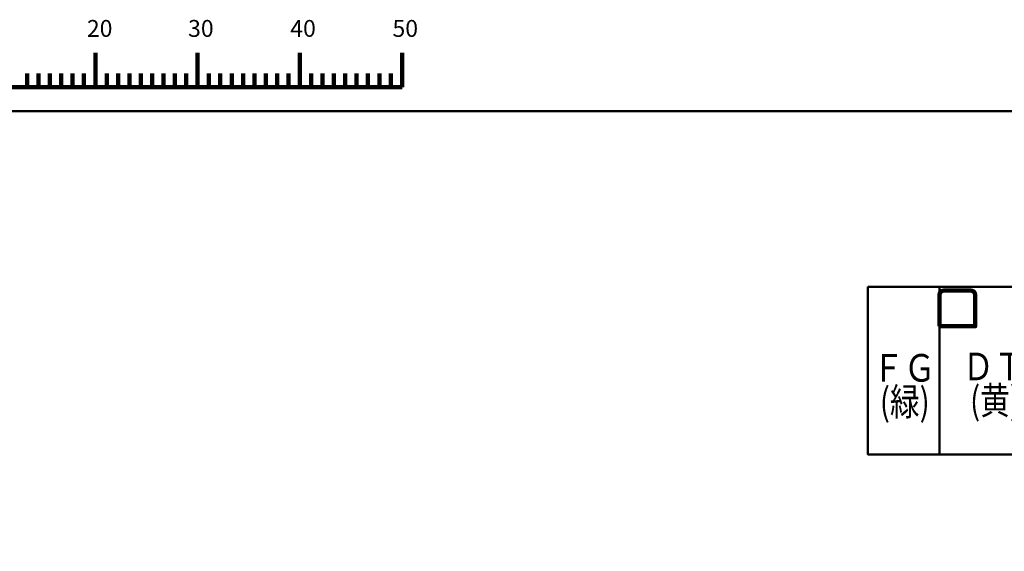
# Model space of a CAD drawing. Units: millimetres. Extents: x 0 to 799, y -587 to 19.
# Drawn here: x 119 to 320, y -90 to 19 of the extents above; entities that cross this region are included whole.
import ezdxf

# ---------------------------------------------------------------- set-up
doc = ezdxf.new("R2010")
doc.units = ezdxf.units.MM
doc.header["$LTSCALE"] = 0.355013
doc.layers.add('1', color=7, linetype='Continuous')
doc.styles.get("Standard").update_dxf_attribs({"font": 'txt', "bigfont": 'extfont2'})

msp = doc.modelspace()

# ---------------------------------------------------------------- linework, layer by layer
at = {"layer": '1', "color": 7, "linetype": 'Continuous', "lineweight": 100}
for p, q in [((134.539, 4.886), (134.539, 11.83)), ((134.539, 4.886), (134.539, 11.83)), ((134.539, 4.886), (134.539, 11.83)), ((134.539, 4.886), (134.539, 11.83)), ((134.539, 4.886), (134.539, 11.83)), ((134.539, 4.886), (134.539, 11.83)), ((155.37, 4.886), (155.37, 11.83)), ((155.37, 4.886), (155.37, 11.83)), ((155.37, 4.886), (155.37, 11.83)), ((155.37, 4.886), (155.37, 11.83)), ((176.201, 4.886), (176.201, 11.83)), ((197.032, 4.886), (197.032, 11.83)), ((197.032, 4.886), (197.032, 11.83)), ((197.032, 4.886), (197.032, 11.83)), ((197.032, 4.886), (197.032, 11.83)), ((120.651, 7.663), (120.651, 4.886)), ((120.651, 7.663), (120.651, 4.886)), ((120.651, 7.663), (120.651, 4.886)), ((120.651, 7.663), (120.651, 4.886)), ((122.966, 7.663), (122.966, 4.886)), ((122.966, 7.663), (122.966, 4.886)), ((122.966, 7.663), (122.966, 4.886)), ((122.966, 7.663), (122.966, 4.886)), ((125.28, 7.663), (125.28, 4.886)), ((125.28, 7.663), (125.28, 4.886)), ((125.28, 7.663), (125.28, 4.886)), ((125.28, 7.663), (125.28, 4.886)), ((127.595, 7.663), (127.595, 4.886)), ((127.595, 7.663), (127.595, 4.886)), ((127.595, 7.663), (127.595, 4.886)), ((127.595, 7.663), (127.595, 4.886)), ((129.909, 7.663), (129.909, 4.886)), ((129.909, 7.663), (129.909, 4.886)), ((129.909, 7.663), (129.909, 4.886)), ((129.909, 7.663), (129.909, 4.886)), ((132.224, 7.663), (132.224, 4.886)), ((132.224, 7.663), (132.224, 4.886)), ((132.224, 7.663), (132.224, 4.886)), ((132.224, 7.663), (132.224, 4.886)), ((136.853, 7.663), (136.853, 4.886)), ((136.853, 7.663), (136.853, 4.886)), ((136.853, 7.663), (136.853, 4.886)), ((136.853, 7.663), (136.853, 4.886)), ((136.853, 7.663), (136.853, 4.886)), ((136.853, 7.663), (136.853, 4.886)), ((139.168, 7.663), (139.168, 4.886)), ((139.168, 7.663), (139.168, 4.886)), ((139.168, 7.663), (139.168, 4.886)), ((139.168, 7.663), (139.168, 4.886)), ((139.168, 7.663), (139.168, 4.886)), ((139.168, 7.663), (139.168, 4.886)), ((141.482, 7.663), (141.482, 4.886)), ((141.482, 7.663), (141.482, 4.886)), ((141.482, 7.663), (141.482, 4.886)), ((141.482, 7.663), (141.482, 4.886)), ((141.482, 7.663), (141.482, 4.886)), ((141.482, 7.663), (141.482, 4.886)), ((143.797, 7.663), (143.797, 4.886)), ((143.797, 7.663), (143.797, 4.886)), ((143.797, 7.663), (143.797, 4.886)), ((143.797, 7.663), (143.797, 4.886)), ((143.797, 7.663), (143.797, 4.886)), ((143.797, 7.663), (143.797, 4.886)), ((146.111, 7.663), (146.111, 4.886)), ((146.111, 7.663), (146.111, 4.886)), ((146.111, 7.663), (146.111, 4.886)), ((146.111, 7.663), (146.111, 4.886)), ((146.111, 7.663), (146.111, 4.886)), ((146.111, 7.663), (146.111, 4.886)), ((148.426, 7.663), (148.426, 4.886)), ((148.426, 7.663), (148.426, 4.886)), ((148.426, 7.663), (148.426, 4.886)), ((148.426, 7.663), (148.426, 4.886)), ((148.426, 7.663), (148.426, 4.886)), ((148.426, 7.663), (148.426, 4.886)), ((150.741, 7.663), (150.741, 4.886)), ((150.741, 7.663), (150.741, 4.886)), ((150.741, 7.663), (150.741, 4.886)), ((150.741, 7.663), (150.741, 4.886)), ((150.741, 7.663), (150.741, 4.886)), ((150.741, 7.663), (150.741, 4.886)), ((153.055, 7.663), (153.055, 4.886)), ((153.055, 7.663), (153.055, 4.886)), ((153.055, 7.663), (153.055, 4.886)), ((153.055, 7.663), (153.055, 4.886)), ((153.055, 7.663), (153.055, 4.886)), ((153.055, 7.663), (153.055, 4.886)), ((157.684, 7.663), (157.684, 4.886)), ((157.684, 7.663), (157.684, 4.886)), ((157.684, 7.663), (157.684, 4.886)), ((157.684, 7.663), (157.684, 4.886)), ((159.999, 7.663), (159.999, 4.886)), ((159.999, 7.663), (159.999, 4.886)), ((159.999, 7.663), (159.999, 4.886)), ((159.999, 7.663), (159.999, 4.886)), ((162.314, 7.663), (162.314, 4.886)), ((162.314, 7.663), (162.314, 4.886)), ((162.314, 7.663), (162.314, 4.886)), ((162.314, 7.663), (162.314, 4.886)), ((164.628, 7.663), (164.628, 4.886)), ((164.628, 7.663), (164.628, 4.886)), ((164.628, 7.663), (164.628, 4.886)), ((164.628, 7.663), (164.628, 4.886)), ((166.943, 7.663), (166.943, 4.886)), ((166.943, 7.663), (166.943, 4.886)), ((166.943, 7.663), (166.943, 4.886)), ((166.943, 7.663), (166.943, 4.886)), ((169.257, 7.663), (169.257, 4.886)), ((169.257, 7.663), (169.257, 4.886)), ((169.257, 7.663), (169.257, 4.886)), ((169.257, 7.663), (169.257, 4.886)), ((171.572, 7.663), (171.572, 4.886)), ((171.572, 7.663), (171.572, 4.886)), ((171.572, 7.663), (171.572, 4.886)), ((171.572, 7.663), (171.572, 4.886)), ((173.886, 7.663), (173.886, 4.886)), ((173.886, 7.663), (173.886, 4.886)), ((173.886, 7.663), (173.886, 4.886)), ((173.886, 7.663), (173.886, 4.886)), ((178.516, 7.663), (178.516, 4.886)), ((180.83, 7.663), (180.83, 4.886)), ((183.145, 7.663), (183.145, 4.886)), ((185.459, 7.663), (185.459, 4.886)), ((187.774, 7.663), (187.774, 4.886)), ((190.089, 7.663), (190.089, 4.886)), ((192.403, 7.663), (192.403, 4.886)), ((194.718, 7.663), (194.718, 4.886)), ((194.718, 7.663), (194.718, 4.886)), ((194.718, 7.663), (194.718, 4.886)), ((194.718, 7.663), (194.718, 4.886)), ((194.718, 7.663), (194.718, 4.886)), ((194.718, 7.663), (194.718, 4.886)), ((194.718, 7.663), (194.718, 4.886)), ((92.876, 4.886), (197.032, 4.886)), ((306.513, -43.872), (306.513, -37.455)), ((307.388, -36.58), (312.93, -36.58))]:
    msp.add_line(p, q, dxfattribs=at)
at = {"layer": '1', "color": 7, "linetype": 'Continuous', "lineweight": 50}
for p, q in [((306.513, -35.851), (306.513, -69.976)), ((306.513, -43.872), (306.513, -37.455)), ((307.388, -36.58), (312.93, -36.58))]:
    msp.add_line(p, q, dxfattribs=at)
for points in [[(0, -566.506), (0, 0), (799.428, 0), (799.428, -576.923), (208.333, -576.923)], [(313.805, -37.455), (313.805, -43.872), (306.513, -43.872)]]:
    msp.add_lwpolyline(points, dxfattribs=at)
msp.add_lwpolyline([(291.93, -35.851), (291.93, -69.976), (342.972, -69.976), (342.972, -35.851)], close=True, dxfattribs=at)
at = {"layer": '1', "color": 7, "linetype": 'Continuous', "lineweight": 100}
msp.add_lwpolyline([(313.805, -37.455), (313.805, -43.872), (306.513, -43.872)], dxfattribs=at)
for centre, start, end in [((307.388, -37.455), 90, 180), ((312.93, -37.455), 0, 90)]:
    msp.add_arc(centre, 0.875, start, end, dxfattribs=at)
at = {"layer": '1', "color": 7, "linetype": 'Continuous', "lineweight": 50}
for centre, start, end in [((307.388, -37.455), 90, 180), ((312.93, -37.455), 0, 90)]:
    msp.add_arc(centre, 0.875, start, end, dxfattribs=at)

# ---------------------------------------------------------------- texts
at = {"layer": '1', "color": 7, "lineweight": 25, "attachment_point": 5}
for s, insert, char_height in [('\\A1;20', (135.422, 16.834), 3.4375), ('\\A1;30', (156.04, 16.834), 3.4375), ('\\A1;40', (176.861, 16.834), 3.4375), ('\\A1;50', (197.683, 16.834), 3.4375), ('\\A1;\\W0.8333;ＦＧ', (299.302, -52.332), 5.625), ('\\A1;\\W0.8333;ＤＴ', (317.613, -52.064), 5.625), ('\\A1;\\W0.7895;(緑)', (299.459, -59.245), 5.625), ('\\A1;\\W0.7895;(黄)', (317.839, -58.977), 5.625)]:
    msp.add_mtext(s, dxfattribs=dict(at, insert=insert, char_height=char_height))

doc.saveas('drawing.dxf')
